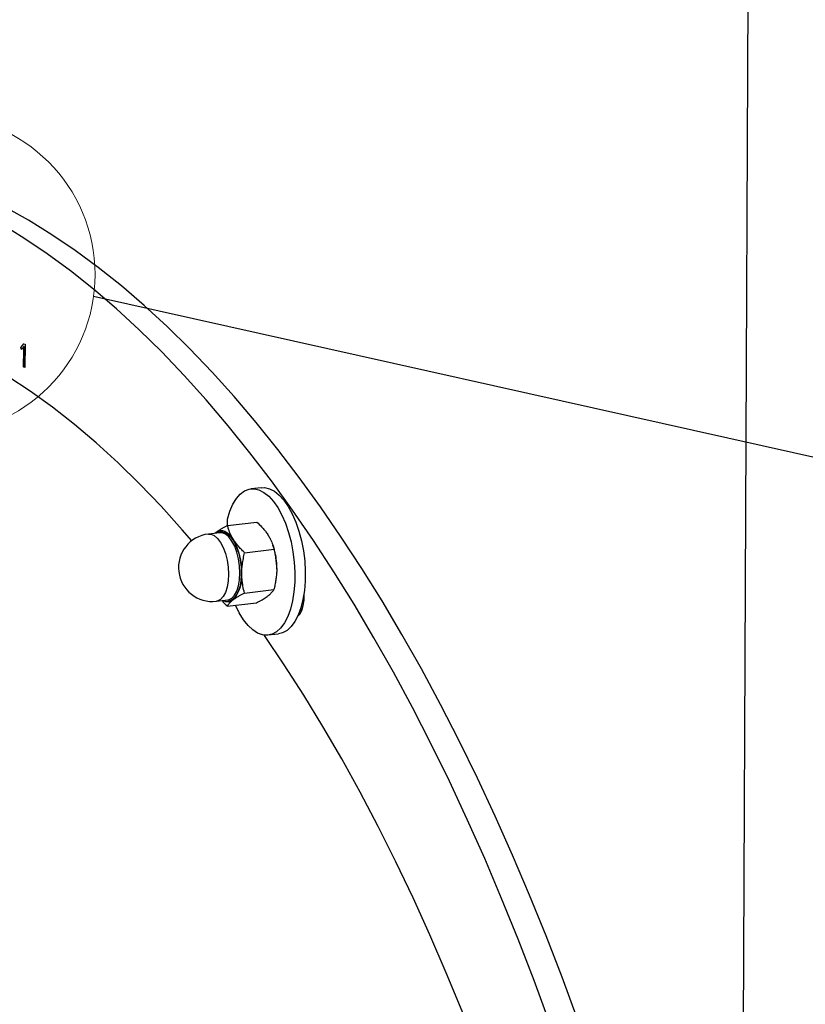
# Model space of a CAD drawing. Units: millimetres. Extents: x 0 to 1686, y 0 to 1190.
# Drawn here: x 1537 to 1557, y 1071 to 1096 of the extents above; entities that cross this region are included whole.
import ezdxf

# ---------------------------------------------------------------- set-up
doc = ezdxf.new("R2010")
doc.units = ezdxf.units.MM
doc.header["$LTSCALE"] = 40
doc.dimstyles.new('SLDDIMSTYLE6', dxfattribs={"dimtxt": 0.18, "dimasz": 12, "dimexe": 0, "dimexo": 0.0625, "dimgap": 0, "dimtad": 0, "dimtih": 1, "dimtoh": 1, "dimdec": 0, "dimrnd": 1e-09, "dimzin": 0, "dimdsep": 46, "dimtxsty": 'Standard', "dimblk1": 'NONE', "dimblk2": 'NONE', "dimsah": 1, "dimcen": 0.09, "dimadec": 0, "dimazin": 0, "dimtfac": 12, "dimtdec": 0, "dimtofl": 0, "dimtmove": 0, "dimatfit": 3, "dimldrblk": 'NONE', "dimfxl": 0, "dimfrac": 2, "dimtolj": 1, "dimtzin": 0, "dimarcsym": 0})

# ---------------------------------------------------------------- blocks, each defined once
blk = doc.blocks.new('_None')

msp = doc.modelspace()

# ---------------------------------------------------------------- linework, layer by layer
at = {"color": 7, "linetype": 'Continuous', "lineweight": 25}
for p, q in [((1555.875, 1131.835), (1555.263, 992.629)), ((1537.462, 1087.632), (1537.539, 1087.721)), ((1537.462, 1087.632), (1537.471, 1087.633)), ((1537.479, 1087.578), (1537.462, 1087.632)), ((1537.471, 1087.633), (1537.539, 1087.721)), ((1537.479, 1087.578), (1537.471, 1087.633)), ((1537.532, 1087.138), (1537.534, 1087.554)), ((1537.534, 1087.554), (1537.543, 1087.555)), ((1537.536, 1087.652), (1537.545, 1087.653)), ((1537.539, 1087.721), (1537.567, 1087.71)), ((1537.541, 1087.139), (1537.543, 1087.555)), ((1537.567, 1087.71), (1537.564, 1087.125)), ((1537.532, 1087.138), (1537.541, 1087.139)), ((1537.564, 1087.125), (1537.532, 1087.138)), ((1537.564, 1087.125), (1537.541, 1087.139)), ((1543.504, 1084.102), (1543.24, 1084.071)), ((1542.655, 1083.152), (1543.391, 1083.239)), ((1542.458, 1082.972), (1542.173, 1082.938)), ((1542.367, 1082.979), (1542.341, 1082.958)), ((1543.084, 1082.468), (1543.821, 1082.555)), ((1543.8, 1082.634), (1543.791, 1082.661)), ((1543.08, 1081.454), (1543.817, 1081.541)), ((1542.373, 1081.25), (1542.658, 1081.284)), ((1542.647, 1081.126), (1543.383, 1081.213)), ((1543.574, 1080.397), (1543.938, 1080.428))]:
    msp.add_line(p, q, dxfattribs=at)
at = {"color": 8, "linetype": 'Continuous', "lineweight": 25}
for p, q in [((1542.787, 1081.305), (1542.753, 1081.283)), ((1544.525, 1081.027), (1544.477, 1081.022))]:
    msp.add_line(p, q, dxfattribs=at)
at = {"color": 7, "linetype": 'Continuous', "lineweight": 25, "flags": 128}
for points in [[(1551.445, 1070.746), (1551.056, 1071.804), (1550.655, 1072.844), (1550.241, 1073.865), (1549.815, 1074.866), (1549.378, 1075.847), (1548.93, 1076.807), (1548.471, 1077.744), (1548.001, 1078.658), (1547.522, 1079.549), (1547.033, 1080.416), (1546.534, 1081.257), (1546.027, 1082.073), (1545.511, 1082.862), (1544.988, 1083.624), (1544.457, 1084.359), (1543.918, 1085.065), (1543.373, 1085.743), (1542.822, 1086.391), (1542.265, 1087.009), (1541.702, 1087.597), (1541.135, 1088.154), (1540.563, 1088.679), (1539.987, 1089.173), (1539.408, 1089.634), (1538.826, 1090.063), (1538.241, 1090.459), (1537.654, 1090.822), (1537.065, 1091.151)], [(1550.743, 1070.663), (1550.354, 1071.721), (1549.953, 1072.761), (1549.539, 1073.782), (1549.113, 1074.783), (1548.676, 1075.764), (1548.228, 1076.724), (1547.769, 1077.661), (1547.299, 1078.575), (1546.82, 1079.466), (1546.331, 1080.333), (1545.832, 1081.174), (1545.325, 1081.99), (1544.809, 1082.779), (1544.286, 1083.541), (1543.755, 1084.276), (1543.216, 1084.982), (1542.671, 1085.66), (1542.12, 1086.308), (1541.563, 1086.926), (1541, 1087.514), (1540.433, 1088.071), (1539.861, 1088.596), (1539.285, 1089.09), (1538.706, 1089.551), (1538.124, 1089.98), (1537.539, 1090.376), (1536.952, 1090.739)], [(1541.755, 1082.768), (1541.516, 1083.046), (1540.984, 1083.637), (1540.446, 1084.198), (1539.904, 1084.727), (1539.357, 1085.226), (1538.807, 1085.692), (1538.253, 1086.126), (1537.696, 1086.528), (1537.136, 1086.896), (1536.575, 1087.231), (1536.012, 1087.533), (1535.449, 1087.8), (1535.22, 1087.899)], [(1542.714, 1083.513), (1542.788, 1083.685), (1542.876, 1083.828), (1542.975, 1083.94), (1543.083, 1084.02), (1543.199, 1084.064), (1543.319, 1084.073), (1543.443, 1084.046), (1543.566, 1083.984), (1543.688, 1083.887), (1543.805, 1083.759), (1543.915, 1083.601), (1544.017, 1083.416), (1544.107, 1083.208), (1544.185, 1082.981), (1544.249, 1082.74), (1544.297, 1082.489), (1544.329, 1082.233), (1544.344, 1081.977), (1544.341, 1081.726), (1544.322, 1081.484), (1544.286, 1081.258), (1544.233, 1081.05), (1544.166, 1080.866), (1544.085, 1080.708), (1543.991, 1080.58), (1543.887, 1080.484), (1543.775, 1080.422), (1543.656, 1080.395), (1543.534, 1080.404), (1543.41, 1080.449), (1543.288, 1080.528), (1543.168, 1080.641), (1543.054, 1080.785), (1542.948, 1080.957), (1542.853, 1081.15)], [(1543.504, 1084.102), (1543.583, 1084.104), (1543.706, 1084.077), (1543.83, 1084.015), (1543.951, 1083.918), (1544.068, 1083.79), (1544.178, 1083.632), (1544.28, 1083.447), (1544.37, 1083.239), (1544.448, 1083.012), (1544.512, 1082.771), (1544.56, 1082.52), (1544.592, 1082.264), (1544.607, 1082.008), (1544.605, 1081.757), (1544.585, 1081.516), (1544.549, 1081.289), (1544.497, 1081.081), (1544.429, 1080.897), (1544.348, 1080.739), (1544.254, 1080.611), (1544.15, 1080.515), (1544.038, 1080.453), (1543.938, 1080.428)], [(1542.655, 1083.152), (1542.654, 1083.316), (1542.714, 1083.513)], [(1542.367, 1082.979), (1542.418, 1083.009), (1542.472, 1083.024), (1542.527, 1083.023), (1542.583, 1083.008), (1542.64, 1082.977), (1542.695, 1082.932), (1542.748, 1082.873), (1542.799, 1082.801)], [(1542.367, 1082.979), (1542.411, 1082.979), (1542.492, 1083), (1542.576, 1082.986), (1542.661, 1082.937), (1542.742, 1082.854), (1542.817, 1082.742), (1542.882, 1082.605), (1542.934, 1082.449), (1542.972, 1082.279), (1542.994, 1082.103), (1542.999, 1081.929), (1542.987, 1081.763), (1542.959, 1081.611), (1542.914, 1081.481), (1542.856, 1081.378), (1542.787, 1081.305)], [(1542.759, 1081.326), (1542.829, 1081.4), (1542.886, 1081.505), (1542.929, 1081.637), (1542.956, 1081.791), (1542.966, 1081.96), (1542.958, 1082.136), (1542.932, 1082.311), (1542.89, 1082.479), (1542.833, 1082.631), (1542.765, 1082.761), (1542.687, 1082.864), (1542.604, 1082.934), (1542.519, 1082.969), (1542.458, 1082.972)], [(1542.658, 1081.284), (1542.681, 1081.288), (1542.759, 1081.326)], [(1544.415, 1080.866), (1544.471, 1080.924), (1544.522, 1081.018), (1544.557, 1081.139), (1544.575, 1081.28), (1544.576, 1081.433), (1544.575, 1081.439)], [(1549.203, 1069.112), (1548.931, 1069.954), (1548.545, 1070.944), (1548.147, 1071.914), (1547.737, 1072.865), (1547.316, 1073.795), (1546.883, 1074.703), (1546.44, 1075.588), (1545.987, 1076.451), (1545.524, 1077.289), (1545.051, 1078.102), (1544.57, 1078.891), (1544.079, 1079.652), (1543.581, 1080.387), (1543.574, 1080.397)]]:
    msp.add_lwpolyline(points, dxfattribs=at)
at = {"color": 8, "linetype": 'Continuous', "lineweight": 25, "flags": 128}
msp.add_lwpolyline([(1542.173, 1082.938), (1542.234, 1082.936), (1542.319, 1082.901), (1542.402, 1082.83), (1542.48, 1082.728), (1542.548, 1082.598), (1542.605, 1082.445), (1542.647, 1082.278), (1542.672, 1082.102), (1542.681, 1081.926), (1542.671, 1081.758), (1542.644, 1081.604), (1542.601, 1081.471), (1542.543, 1081.366), (1542.474, 1081.293), (1542.396, 1081.254), (1542.373, 1081.25)], dxfattribs=at)
at = {"color": 7, "linetype": 'Continuous', "lineweight": 18}
msp.add_circle((1535.326, 1089.459), 4.002, dxfattribs=at)
at = {"color": 7, "linetype": 'Continuous', "lineweight": 25}
for centre, radius, start, end in [((1542.273, 1082.094), 0.85, 96.7394, 276.7394), ((1541.355, 1081.988), 1.657, 358.7806, 29.3897), ((1542.046, 1082.067), 1.843, 359.6732, 17.9045), ((1542.138, 1081.866), 0.878, 318.2311, 5.6528), ((1542.637, 1081.448), 0.202, 242.1668, 305.1472), ((1542.659, 1081.454), 0.218, 237.5726, 307.8068)]:
    msp.add_arc(centre, radius, start, end, dxfattribs=at)
for points, knots in [([(1537.536, 1087.652), (1537.53, 1087.643), (1537.52, 1087.628), (1537.505, 1087.61), (1537.492, 1087.594), (1537.484, 1087.584), (1537.479, 1087.578)], [0, 0, 0, 0, 0.339883, 0.559922, 0.779961, 1, 1, 1, 1]), ([(1537.534, 1087.554), (1537.534, 1087.572), (1537.535, 1087.605), (1537.536, 1087.638), (1537.536, 1087.652)], [0, 0, 0, 0, 0.559988, 1, 1, 1, 1]), ([(1537.543, 1087.555), (1537.543, 1087.574), (1537.543, 1087.606), (1537.545, 1087.639), (1537.545, 1087.653)], [0, 0, 0, 0, 0.559988, 1, 1, 1, 1]), ([(1542.655, 1083.152), (1542.644, 1083.146), (1542.612, 1083.13), (1542.571, 1083.107), (1542.53, 1083.084), (1542.498, 1083.066), (1542.463, 1083.045), (1542.429, 1083.023), (1542.396, 1083), (1542.377, 1082.986), (1542.367, 1082.979)], [0, 0, 0, 0, 0.0928156, 0.2845437, 0.383491, 0.4884743, 0.6054228, 0.7461752, 0.8729745, 1, 1, 1, 1]), ([(1542.799, 1082.801), (1542.794, 1082.809), (1542.77, 1082.848), (1542.725, 1082.934), (1542.682, 1083.043), (1542.662, 1083.121), (1542.655, 1083.152)], [0, 0, 0, 0, 0.0700679, 0.3294115, 0.7363362, 1, 1, 1, 1]), ([(1543.391, 1083.239), (1543.432, 1083.199), (1543.502, 1083.131), (1543.586, 1083.033), (1543.64, 1082.962), (1543.667, 1082.92), (1543.676, 1082.905)], [0, 0, 0, 0, 0.371889, 0.637145, 0.873393, 1, 1, 1, 1]), ([(1542.367, 1082.979), (1542.36, 1082.974), (1542.351, 1082.967), (1542.343, 1082.96), (1542.341, 1082.958)], [0, 0, 0, 0, 0.744873, 1, 1, 1, 1]), ([(1543.084, 1082.468), (1543.074, 1082.477), (1543.036, 1082.514), (1542.966, 1082.584), (1542.887, 1082.675), (1542.832, 1082.75), (1542.806, 1082.79), (1542.799, 1082.801)], [0, 0, 0, 0, 0.092726, 0.340657, 0.6529, 0.905004, 1, 1, 1, 1]), ([(1543.676, 1082.905), (1543.681, 1082.897), (1543.703, 1082.862), (1543.745, 1082.783), (1543.781, 1082.694), (1543.806, 1082.613), (1543.816, 1082.575), (1543.821, 1082.555)], [0, 0, 0, 0, 0.070062, 0.300171, 0.677483, 0.823761, 1, 1, 1, 1]), ([(1543.821, 1082.555), (1543.829, 1082.52), (1543.853, 1082.425), (1543.882, 1082.26), (1543.887, 1082.126), (1543.889, 1082.056)], [0, 0, 0, 0, 0.217005, 0.590816, 1, 1, 1, 1]), ([(1543.012, 1081.953), (1543.012, 1081.965), (1543.012, 1081.992), (1543.015, 1082.064), (1543.025, 1082.175), (1543.048, 1082.319), (1543.073, 1082.419), (1543.084, 1082.468)], [0, 0, 0, 0, 0.070059, 0.161945, 0.414, 0.714805, 1, 1, 1, 1]), ([(1543.889, 1082.056), (1543.889, 1082.044), (1543.889, 1082.013), (1543.886, 1081.941), (1543.876, 1081.841), (1543.857, 1081.721), (1543.837, 1081.621), (1543.822, 1081.561), (1543.817, 1081.541)], [0, 0, 0, 0, 0.070054, 0.18535, 0.416666, 0.649172, 0.882624, 1, 1, 1, 1]), ([(1543.08, 1081.454), (1543.066, 1081.514), (1543.041, 1081.614), (1543.021, 1081.76), (1543.012, 1081.866), (1543.012, 1081.931), (1543.012, 1081.953)], [0, 0, 0, 0, 0.371203, 0.620986, 0.873292, 1, 1, 1, 1]), ([(1543.08, 1081.454), (1543.058, 1081.443), (1543.024, 1081.425), (1542.98, 1081.401), (1542.945, 1081.381), (1542.902, 1081.355), (1542.86, 1081.329), (1542.822, 1081.303), (1542.803, 1081.289), (1542.793, 1081.282)], [0, 0, 0, 0, 0.197318, 0.301931, 0.418383, 0.535282, 0.746169, 0.872971, 1, 1, 1, 1]), ([(1543.383, 1081.213), (1543.396, 1081.22), (1543.423, 1081.233), (1543.459, 1081.253), (1543.502, 1081.276), (1543.549, 1081.304), (1543.602, 1081.337), (1543.642, 1081.364), (1543.663, 1081.38), (1543.67, 1081.385)], [0, 0, 0, 0, 0.119376, 0.238829, 0.33335, 0.522678, 0.712771, 0.904004, 1, 1, 1, 1]), ([(1543.67, 1081.385), (1543.679, 1081.392), (1543.698, 1081.406), (1543.722, 1081.428), (1543.744, 1081.448), (1543.767, 1081.473), (1543.789, 1081.499), (1543.806, 1081.523), (1543.814, 1081.537), (1543.817, 1081.541)], [0, 0, 0, 0, 0.1268, 0.25383, 0.392893, 0.509124, 0.718931, 0.906199, 1, 1, 1, 1]), ([(1542.542, 1081.27), (1542.526, 1081.247), (1542.569, 1081.2), (1542.617, 1081.154), (1542.647, 1081.126)], [0, 0, 0, 0, 0.389449, 1, 1, 1, 1]), ([(1542.793, 1081.282), (1542.786, 1081.276), (1542.764, 1081.259), (1542.738, 1081.236), (1542.713, 1081.212), (1542.691, 1081.189), (1542.673, 1081.166), (1542.657, 1081.143), (1542.65, 1081.131), (1542.647, 1081.126)], [0, 0, 0, 0, 0.094381, 0.307448, 0.426242, 0.545656, 0.761171, 0.880544, 1, 1, 1, 1])]:
    msp.add_open_spline(points, degree=3, knots=knots, dxfattribs=at)

# ---------------------------------------------------------------- leaders
at = {"color": 7, "linetype": 'Continuous', "lineweight": 18, "has_arrowhead": 0}
msp.add_leader([(1539.29, 1088.913), (1580.116, 1079.793), (1605.516, 1079.793)], dimstyle='SLDDIMSTYLE6', dxfattribs=at)

doc.saveas('drawing.dxf')
